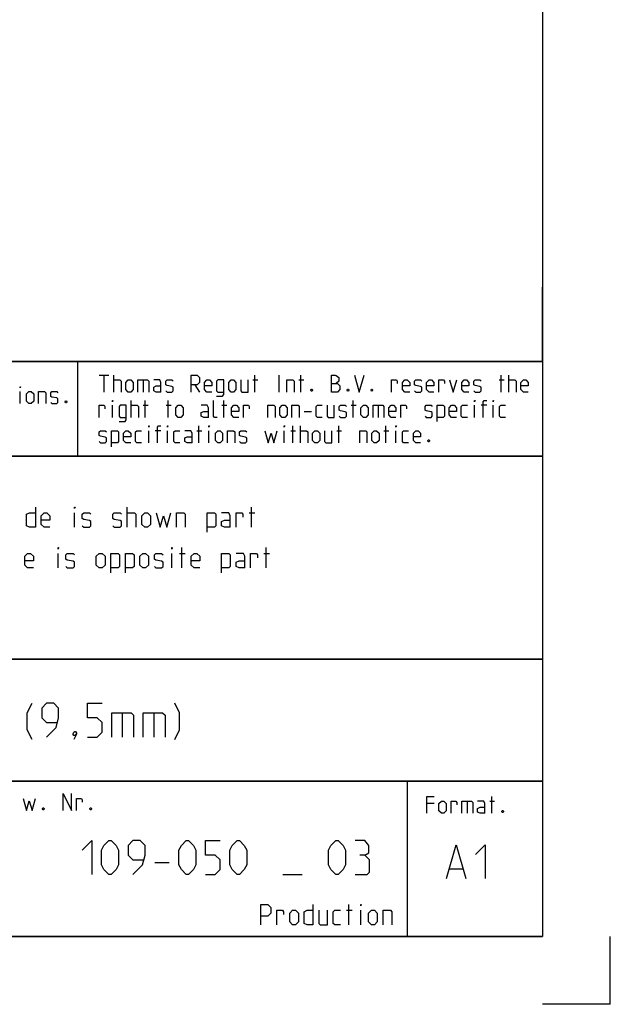
# Model space of a CAD drawing. Extents: x 0 to 1062, y 0 to 594.
# Drawn here: x 754 to 841, y 0 to 146 of the extents above; entities that cross this region are included whole.
import ezdxf

# ---------------------------------------------------------------- set-up
doc = ezdxf.new("R2010")
doc.units = 0
doc.header["$LTSCALE"] = 46.255
doc.layers.get('0').update_dxf_attribs({"linetype": 'CONTINUOUS'})

msp = doc.modelspace()

# ---------------------------------------------------------------- linework, layer by layer
at = {"color": 4, "linetype": 'CONTINUOUS'}
for p, q in [((831, 584), (831, 10)), ((831, 95), (635, 95)), ((762.3684, 81.0319), (762.3867, 94.8963)), ((831, 81), (635, 81)), ((831, 51), (635, 51)), ((831, 33), (635, 33)), ((811, 32.5214), (811, 10)), ((831, 10), (10, 10))]:
    msp.add_line(p, q, dxfattribs=at)
at = {"color": 2, "linetype": 'CONTINUOUS'}
for p, q in [((831, 95), (831, 106)), ((635, 95), (831, 95)), ((831, 95), (812, 95)), ((831, 95), (831, 10)), ((635, 81), (831, 81)), ((635, 51), (831, 51)), ((635, 33), (831, 33)), ((811, 33), (811, 10)), ((635, 10), (831, 10)), ((841, 0), (841, 10)), ((841, 0), (831, 0))]:
    msp.add_line(p, q, dxfattribs=at)
at = {"color": 5, "linetype": 'CONTINUOUS'}
for p, q in [((765.5518, 92.9988), (766.9803, 92.9988)), ((766.2661, 90.4988), (766.2661, 92.9988)), ((767.6947, 90.4988), (767.6947, 92.9988)), ((772.0399, 92.2845), (772.0399, 90.4988)), ((788.2304, 92.2845), (788.9446, 92.2845)), ((788.528, 90.4988), (788.528, 92.9988)), ((792.0994, 90.4988), (792.0994, 92.9988)), ((795.0161, 92.2845), (795.7303, 92.2845)), ((795.3137, 90.4988), (795.3137, 92.9988)), ((824.5994, 92.2845), (825.3137, 92.2845)), ((824.897, 90.4988), (824.897, 92.9988)), ((826.028, 90.4988), (826.028, 92.9988)), ((753.8511, 88.7889), (753.8511, 90.5746)), ((779.6589, 91.5702), (780.3732, 90.4988)), ((770.2542, 86.7488), (770.2542, 89.2488)), ((772.3375, 86.7488), (772.3375, 89.2488)), ((775.7304, 86.7488), (775.7304, 89.2488)), ((783.9446, 86.7488), (783.9446, 89.2488)), ((803.0518, 86.7488), (803.0518, 89.2488)), ((767.5161, 86.7488), (767.5161, 88.5345)), ((772.0399, 88.5345), (772.7542, 88.5345)), ((775.4327, 88.5345), (776.147, 88.5345)), ((783.647, 88.5345), (784.3613, 88.5345)), ((795.7899, 87.6416), (796.8613, 87.6416)), ((802.7542, 88.5345), (803.4685, 88.5345)), ((806.7423, 88.5345), (806.7423, 86.7488)), ((820.9685, 86.7488), (820.9685, 88.5345)), ((822.7542, 88.5345), (821.9208, 88.5345)), ((823.7065, 86.7488), (823.7065, 88.5345)), ((772.8732, 82.9988), (772.8732, 84.7845)), ((774.6589, 84.7845), (773.8256, 84.7845)), ((775.6113, 82.9988), (775.6113, 84.7845)), ((779.9566, 84.7845), (780.6708, 84.7845)), ((780.2542, 82.9988), (780.2542, 85.4988)), ((781.7422, 82.9988), (781.7422, 84.7845)), ((792.8732, 82.9988), (792.8732, 84.7845)), ((793.8256, 84.7845), (794.5399, 84.7845)), ((794.1232, 82.9988), (794.1232, 85.4988)), ((795.2541, 82.9988), (795.2541, 85.4988)), ((800.6113, 84.7845), (801.3256, 84.7845)), ((800.9089, 82.9988), (800.9089, 85.4988)), ((807.5756, 84.7845), (808.2899, 84.7845)), ((807.8732, 82.9988), (807.8732, 85.4988)), ((809.3613, 82.9988), (809.3613, 84.7845)), ((823.4973, 28.2352), (823.4973, 30.7352)), ((814.9854, 29.6637), (813.9139, 29.6637)), ((819.8663, 30.0209), (819.8663, 28.2352)), ((823.1996, 30.0209), (823.9139, 30.0209)), ((802.3857, 11.75), (802.3857, 14.75)), ((802.0286, 13.8929), (802.8857, 13.8929)), ((804.1714, 11.75), (804.1714, 13.8929))]:
    msp.add_line(p, q, dxfattribs=at)
at = {"color": 7, "linetype": 'CONTINUOUS'}
for p, q in [((769.6857, 70.5), (769.6857, 73.5)), ((788.0429, 70.5), (788.0429, 73.5)), ((761.9, 70.5), (761.9, 72.6429)), ((787.6857, 72.6429), (788.5429, 72.6429)), ((777.7571, 64.5), (777.7571, 67.5)), ((790.1857, 64.5), (790.1857, 67.5)), ((759.4714, 64.5), (759.4714, 66.6429)), ((776.2572, 64.5), (776.2572, 66.6429)), ((777.4, 66.6429), (778.2572, 66.6429)), ((789.8286, 66.6429), (790.6857, 66.6429))]:
    msp.add_line(p, q, dxfattribs=at)
at = {"color": 1, "linetype": 'CONTINUOUS'}
for p, q in [((768.9524, 43.0714), (768.9524, 39.5)), ((773.5952, 43.0714), (773.5952, 39.5)), ((773.7428, 20.9732), (775.8857, 20.9732)), ((792.6715, 19.1875), (795.5286, 19.1875)), ((817.302, 20.0138), (819.2068, 20.0138))]:
    msp.add_line(p, q, dxfattribs=at)
at = {"color": 5, "linetype": 'CONTINUOUS'}
for points in [[(767.6947, 92.2845), (768.5875, 92.2845), (768.7661, 92.1059), (768.7661, 90.4988)], [(769.4804, 90.8559), (769.4804, 91.9273), (769.8375, 92.2845), (770.1947, 92.2845), (770.5518, 91.9273), (770.5518, 90.8559), (770.1947, 90.4988), (769.8375, 90.4988), (769.4804, 90.8559)], [(771.2661, 90.4988), (771.2661, 92.2845), (772.6947, 92.2845), (772.8732, 92.1059), (772.8732, 90.4988)], [(774.6589, 90.4988), (774.6589, 91.9273), (774.4804, 92.2845), (773.5875, 92.2845)], [(775.3732, 90.6773), (775.5518, 90.4988), (776.2661, 90.4988), (776.4446, 90.6773), (776.4446, 91.2131), (776.2661, 91.3321), (775.5518, 91.4511), (775.3732, 91.5702), (775.3732, 92.1059), (775.5518, 92.2845), (776.2661, 92.2845), (776.4446, 92.1059)], [(779.1232, 90.4988), (779.1232, 92.9988), (780.0161, 92.9988), (780.3732, 92.6416), (780.3732, 91.9273), (780.0161, 91.5702), (779.1232, 91.5702)], [(782.159, 90.4988), (781.4446, 90.4988), (781.0875, 90.8559), (781.0875, 91.9273), (781.4446, 92.2845), (781.8018, 92.2845), (782.159, 91.9273), (782.159, 91.3916), (781.0875, 91.3916)], [(782.8732, 89.9035), (783.7661, 89.9035), (783.9446, 90.1416), (783.9446, 92.2845), (783.0518, 92.2845), (782.8732, 92.1059), (782.8732, 90.6773), (783.0518, 90.4988), (783.9446, 90.4988)], [(784.659, 90.8559), (784.659, 91.9273), (785.0161, 92.2845), (785.3732, 92.2845), (785.7304, 91.9273), (785.7304, 90.8559), (785.3732, 90.4988), (785.0161, 90.4988), (784.659, 90.8559)], [(786.4446, 92.2845), (786.4446, 90.6773), (786.6232, 90.4988), (787.5161, 90.4988), (787.5161, 92.2845)], [(793.2303, 90.4988), (793.2303, 92.2845), (794.1232, 92.2845), (794.3018, 92.1059), (794.3018, 90.4988)], [(799.8375, 90.4988), (799.8375, 92.9988), (800.3732, 92.9988), (800.5518, 92.9392), (800.9089, 92.6416), (800.9089, 92.1059), (800.5518, 91.7488)], [(799.8375, 91.7488), (800.7303, 91.7488), (801.0875, 91.3916), (801.0875, 90.8559), (800.7303, 90.4988), (799.8375, 90.4988)], [(803.2304, 92.9988), (803.9447, 90.4988), (804.6589, 92.9988)], [(808.7066, 90.4988), (808.7066, 92.2845), (809.4208, 92.2845), (809.5399, 92.1059), (809.5399, 91.7488)], [(811.3851, 90.4988), (810.6708, 90.4988), (810.3137, 90.8559), (810.3137, 91.9273), (810.6708, 92.2845), (811.028, 92.2845), (811.3851, 91.9273), (811.3851, 91.3916), (810.3137, 91.3916)], [(812.0994, 90.6773), (812.278, 90.4988), (812.9922, 90.4988), (813.1708, 90.6773), (813.1708, 91.2131), (812.9922, 91.3321), (812.278, 91.4511), (812.0994, 91.5702), (812.0994, 92.1059), (812.278, 92.2845), (812.9922, 92.2845), (813.1708, 92.1059)], [(814.9566, 90.4988), (814.2422, 90.4988), (813.8851, 90.8559), (813.8851, 91.9273), (814.2422, 92.2845), (814.5994, 92.2845), (814.9566, 91.9273), (814.9566, 91.3916), (813.8851, 91.3916)], [(815.6708, 90.4988), (815.6708, 92.2845), (816.3851, 92.2845), (816.5042, 92.1059), (816.5042, 91.7488)], [(817.278, 92.2845), (817.8137, 90.4988), (818.3494, 92.2845)], [(820.1351, 90.4988), (819.4208, 90.4988), (819.0637, 90.8559), (819.0637, 91.9273), (819.4208, 92.2845), (819.778, 92.2845), (820.1351, 91.9273), (820.1351, 91.3916), (819.0637, 91.3916)], [(820.8494, 90.6773), (821.028, 90.4988), (821.7423, 90.4988), (821.9208, 90.6773), (821.9208, 91.2131), (821.7423, 91.3321), (821.028, 91.4511), (820.8494, 91.5702), (820.8494, 92.1059), (821.028, 92.2845), (821.7423, 92.2845), (821.9208, 92.1059)], [(826.028, 92.2845), (826.9208, 92.2845), (827.0994, 92.1059), (827.0994, 90.4988)], [(828.8851, 90.4988), (828.1708, 90.4988), (827.8137, 90.8559), (827.8137, 91.9273), (828.1708, 92.2845), (828.528, 92.2845), (828.8851, 91.9273), (828.8851, 91.3916), (827.8137, 91.3916)], [(753.8511, 91.1103), (753.8511, 91.2889), (753.9107, 91.2889), (753.8511, 91.1103)], [(754.8035, 89.1461), (754.8035, 90.2175), (755.1607, 90.5746), (755.5178, 90.5746), (755.8749, 90.2175), (755.8749, 89.1461), (755.5178, 88.7889), (755.1607, 88.7889), (754.8035, 89.1461)], [(756.5892, 88.7889), (756.5892, 90.5746), (757.4821, 90.5746), (757.6606, 90.3961), (757.6606, 88.7889)], [(758.3749, 88.9675), (758.5535, 88.7889), (759.2678, 88.7889), (759.4464, 88.9675), (759.4464, 89.5032), (759.2678, 89.6222), (758.5535, 89.7413), (758.3749, 89.8603), (758.3749, 90.3961), (758.5535, 90.5746), (759.2678, 90.5746), (759.4464, 90.3961)], [(774.6589, 90.4988), (773.9446, 90.4988), (773.5875, 90.6773), (773.5875, 91.2131), (773.9446, 91.3916), (774.6589, 91.3916)], [(796.9803, 90.9154), (797.0399, 90.7964), (797.0399, 90.7369), (796.9803, 90.6178), (796.8613, 90.6178), (796.8018, 90.7369), (796.8018, 90.7964), (796.8613, 90.9154), (796.9803, 90.9154)], [(802.3375, 90.9154), (802.3971, 90.7964), (802.3971, 90.7369), (802.3375, 90.6178), (802.2185, 90.6178), (802.1589, 90.7369), (802.1589, 90.7964), (802.2185, 90.9154), (802.3375, 90.9154)], [(805.8494, 90.9154), (805.9089, 90.7964), (805.9089, 90.7369), (805.8494, 90.6178), (805.7304, 90.6178), (805.6708, 90.7369), (805.6708, 90.7964), (805.7304, 90.9154), (805.8494, 90.9154)], [(760.6964, 89.2056), (760.7559, 89.0865), (760.7559, 89.027), (760.6964, 88.908), (760.5773, 88.908), (760.5178, 89.027), (760.5178, 89.0865), (760.5773, 89.2056), (760.6964, 89.2056)], [(767.5161, 89.0702), (767.5161, 89.2488), (767.5756, 89.2488), (767.5161, 89.0702)], [(782.9328, 86.7488), (782.5756, 86.7488), (782.397, 86.9273), (782.397, 89.2488)], [(820.9685, 89.0702), (820.9685, 89.2488), (821.028, 89.2488), (820.9685, 89.0702)], [(822.2185, 86.7488), (822.2185, 89.0702), (822.397, 89.2488), (822.7542, 89.2488)], [(823.7065, 89.0702), (823.7065, 89.2488), (823.7661, 89.2488), (823.7065, 89.0702)], [(765.5518, 86.7488), (765.5518, 88.5345), (766.2661, 88.5345), (766.3851, 88.3559), (766.3851, 87.9988)], [(768.4685, 86.1535), (769.3613, 86.1535), (769.5399, 86.3916), (769.5399, 88.5345), (768.6471, 88.5345), (768.4685, 88.3559), (768.4685, 86.9273), (768.6471, 86.7488), (769.5399, 86.7488)], [(770.2542, 88.5345), (771.147, 88.5345), (771.3256, 88.3559), (771.3256, 86.7488)], [(776.8613, 87.1059), (776.8613, 88.1773), (777.2184, 88.5345), (777.5756, 88.5345), (777.9328, 88.1773), (777.9328, 87.1059), (777.5756, 86.7488), (777.2184, 86.7488), (776.8613, 87.1059)], [(781.6828, 86.7488), (781.6828, 88.1773), (781.5042, 88.5345), (780.6113, 88.5345)], [(781.6828, 86.7488), (780.9684, 86.7488), (780.6113, 86.9273), (780.6113, 87.463), (780.9684, 87.6416), (781.6828, 87.6416)], [(786.147, 86.7488), (785.4328, 86.7488), (785.0756, 87.1059), (785.0756, 88.1773), (785.4328, 88.5345), (785.7899, 88.5345), (786.147, 88.1773), (786.147, 87.6416), (785.0756, 87.6416)], [(786.8613, 86.7488), (786.8613, 88.5345), (787.5756, 88.5345), (787.6946, 88.3559), (787.6946, 87.9988)], [(790.4327, 86.7488), (790.4327, 88.5345), (791.3256, 88.5345), (791.5042, 88.3559), (791.5042, 86.7488)], [(792.2185, 87.1059), (792.2185, 88.1773), (792.5756, 88.5345), (792.9327, 88.5345), (793.2899, 88.1773), (793.2899, 87.1059), (792.9327, 86.7488), (792.5756, 86.7488), (792.2185, 87.1059)], [(794.0041, 86.7488), (794.0041, 88.5345), (794.897, 88.5345), (795.0756, 88.3559), (795.0756, 86.7488)], [(798.4685, 86.7488), (797.7542, 86.7488), (797.5756, 86.9273), (797.5756, 88.3559), (797.7542, 88.5345), (798.4685, 88.5345)], [(799.1827, 88.5345), (799.1827, 86.9273), (799.3613, 86.7488), (800.2542, 86.7488), (800.2542, 88.5345)], [(800.9685, 86.9273), (801.1471, 86.7488), (801.8613, 86.7488), (802.0399, 86.9273), (802.0399, 87.463), (801.8613, 87.5821), (801.1471, 87.7011), (800.9685, 87.8202), (800.9685, 88.3559), (801.1471, 88.5345), (801.8613, 88.5345), (802.0399, 88.3559)], [(804.1827, 87.1059), (804.1827, 88.1773), (804.5399, 88.5345), (804.897, 88.5345), (805.2542, 88.1773), (805.2542, 87.1059), (804.897, 86.7488), (804.5399, 86.7488), (804.1827, 87.1059)], [(805.9685, 86.7488), (805.9685, 88.5345), (807.397, 88.5345), (807.5756, 88.3559), (807.5756, 86.7488)], [(809.3613, 86.7488), (808.647, 86.7488), (808.2899, 87.1059), (808.2899, 88.1773), (808.647, 88.5345), (809.0042, 88.5345), (809.3613, 88.1773), (809.3613, 87.6416), (808.2899, 87.6416)], [(810.0756, 86.7488), (810.0756, 88.5345), (810.7899, 88.5345), (810.9089, 88.3559), (810.9089, 87.9988)], [(813.647, 86.9273), (813.8256, 86.7488), (814.5399, 86.7488), (814.7184, 86.9273), (814.7184, 87.463), (814.5399, 87.5821), (813.8256, 87.7011), (813.647, 87.8202), (813.647, 88.3559), (813.8256, 88.5345), (814.5399, 88.5345), (814.7184, 88.3559)], [(815.4328, 86.1535), (815.4328, 88.5345), (816.3256, 88.5345), (816.5042, 88.3559), (816.5042, 86.9273), (816.3256, 86.7488), (815.4328, 86.7488)], [(818.2899, 86.7488), (817.5756, 86.7488), (817.2184, 87.1059), (817.2184, 88.1773), (817.5756, 88.5345), (817.9328, 88.5345), (818.2899, 88.1773), (818.2899, 87.6416), (817.2184, 87.6416)], [(819.897, 86.7488), (819.1828, 86.7488), (819.0042, 86.9273), (819.0042, 88.3559), (819.1828, 88.5345), (819.897, 88.5345)], [(825.5518, 86.7488), (824.8375, 86.7488), (824.6589, 86.9273), (824.6589, 88.3559), (824.8375, 88.5345), (825.5518, 88.5345)], [(765.5518, 83.1773), (765.7303, 82.9988), (766.4447, 82.9988), (766.6232, 83.1773), (766.6232, 83.7131), (766.4447, 83.8321), (765.7303, 83.9511), (765.5518, 84.0702), (765.5518, 84.6059), (765.7303, 84.7845), (766.4447, 84.7845), (766.6232, 84.6059)], [(767.3375, 82.4035), (767.3375, 84.7845), (768.2303, 84.7845), (768.4089, 84.6059), (768.4089, 83.1773), (768.2303, 82.9988), (767.3375, 82.9988)], [(770.1947, 82.9988), (769.4804, 82.9988), (769.1232, 83.3559), (769.1232, 84.4273), (769.4804, 84.7845), (769.8375, 84.7845), (770.1947, 84.4273), (770.1947, 83.8916), (769.1232, 83.8916)], [(771.8018, 82.9988), (771.0875, 82.9988), (770.9089, 83.1773), (770.9089, 84.6059), (771.0875, 84.7845), (771.8018, 84.7845)], [(772.8732, 85.3202), (772.8732, 85.4988), (772.9327, 85.4988), (772.8732, 85.3202)], [(774.1232, 82.9988), (774.1232, 85.3202), (774.3018, 85.4988), (774.6589, 85.4988)], [(775.6113, 85.3202), (775.6113, 85.4988), (775.6708, 85.4988), (775.6113, 85.3202)], [(777.4566, 82.9988), (776.7422, 82.9988), (776.5637, 83.1773), (776.5637, 84.6059), (776.7422, 84.7845), (777.4566, 84.7845)], [(779.2422, 82.9988), (779.2422, 84.4273), (779.0637, 84.7845), (778.1708, 84.7845)], [(781.7422, 85.3202), (781.7422, 85.4988), (781.8018, 85.4988), (781.7422, 85.3202)], [(782.6946, 83.3559), (782.6946, 84.4273), (783.0518, 84.7845), (783.409, 84.7845), (783.7661, 84.4273), (783.7661, 83.3559), (783.409, 82.9988), (783.0518, 82.9988), (782.6946, 83.3559)], [(784.4804, 82.9988), (784.4804, 84.7845), (785.3732, 84.7845), (785.5518, 84.6059), (785.5518, 82.9988)], [(786.2661, 83.1773), (786.4446, 82.9988), (787.159, 82.9988), (787.3375, 83.1773), (787.3375, 83.7131), (787.159, 83.8321), (786.4446, 83.9511), (786.2661, 84.0702), (786.2661, 84.6059), (786.4446, 84.7845), (787.159, 84.7845), (787.3375, 84.6059)], [(790.0161, 84.7845), (790.4923, 82.9988), (790.9089, 84.4273), (791.3256, 82.9988), (791.8018, 84.7845)], [(792.8732, 85.3202), (792.8732, 85.4988), (792.9327, 85.4988), (792.8732, 85.3202)], [(795.2541, 84.7845), (796.147, 84.7845), (796.3256, 84.6059), (796.3256, 82.9988)], [(797.0399, 83.3559), (797.0399, 84.4273), (797.397, 84.7845), (797.7542, 84.7845), (798.1113, 84.4273), (798.1113, 83.3559), (797.7542, 82.9988), (797.397, 82.9988), (797.0399, 83.3559)], [(798.8256, 84.7845), (798.8256, 83.1773), (799.0042, 82.9988), (799.897, 82.9988), (799.897, 84.7845)], [(804.0042, 82.9988), (804.0042, 84.7845), (804.897, 84.7845), (805.0756, 84.6059), (805.0756, 82.9988)], [(805.7899, 83.3559), (805.7899, 84.4273), (806.147, 84.7845), (806.5042, 84.7845), (806.8613, 84.4273), (806.8613, 83.3559), (806.5042, 82.9988), (806.147, 82.9988), (805.7899, 83.3559)], [(809.3613, 85.3202), (809.3613, 85.4988), (809.4208, 85.4988), (809.3613, 85.3202)], [(811.2066, 82.9988), (810.4922, 82.9988), (810.3137, 83.1773), (810.3137, 84.6059), (810.4922, 84.7845), (811.2066, 84.7845)], [(812.9922, 82.9988), (812.278, 82.9988), (811.9208, 83.3559), (811.9208, 84.4273), (812.278, 84.7845), (812.6351, 84.7845), (812.9922, 84.4273), (812.9922, 83.8916), (811.9208, 83.8916)], [(779.2422, 82.9988), (778.528, 82.9988), (778.1708, 83.1773), (778.1708, 83.7131), (778.528, 83.8916), (779.2422, 83.8916)], [(814.2422, 83.4154), (814.3018, 83.2964), (814.3018, 83.2369), (814.2422, 83.1178), (814.1232, 83.1178), (814.0637, 83.2369), (814.0637, 83.2964), (814.1232, 83.4154), (814.2422, 83.4154)], [(760.2242, 28.6351), (760.2242, 31.1351), (761.4742, 28.6351), (761.4742, 31.1351)], [(813.9139, 28.2352), (813.9139, 30.7352), (814.9854, 30.7352)], [(754.3314, 30.4209), (754.8076, 28.6351), (755.2242, 30.0637), (755.6409, 28.6351), (756.1171, 30.4209)], [(762.1885, 28.6351), (762.1885, 30.4209), (762.9028, 30.4209), (763.0218, 30.2423), (763.0218, 29.8852)], [(815.6996, 28.5923), (815.6996, 29.6637), (816.0568, 30.0209), (816.4139, 30.0209), (816.771, 29.6637), (816.771, 28.5923), (816.4139, 28.2352), (816.0568, 28.2352), (815.6996, 28.5923)], [(817.4854, 28.2352), (817.4854, 30.0209), (818.1996, 30.0209), (818.3187, 29.8423), (818.3187, 29.4852)], [(819.0925, 28.2352), (819.0925, 30.0209), (820.5211, 30.0209), (820.6996, 29.8423), (820.6996, 28.2352)], [(822.4854, 28.2352), (822.4854, 29.6637), (822.3068, 30.0209), (821.4139, 30.0209)], [(822.4854, 28.2352), (821.7711, 28.2352), (821.4139, 28.4137), (821.4139, 28.9494), (821.7711, 29.128), (822.4854, 29.128)], [(757.3671, 29.0518), (757.4266, 28.9328), (757.4266, 28.8732), (757.3671, 28.7542), (757.248, 28.7542), (757.1885, 28.8732), (757.1885, 28.9328), (757.248, 29.0518), (757.3671, 29.0518)], [(764.3313, 29.0518), (764.3909, 28.9328), (764.3909, 28.8732), (764.3313, 28.7542), (764.2123, 28.7542), (764.1528, 28.8732), (764.1528, 28.9328), (764.2123, 29.0518), (764.3313, 29.0518)], [(825.1639, 28.6518), (825.2234, 28.5328), (825.2234, 28.4733), (825.1639, 28.3542), (825.0449, 28.3542), (824.9853, 28.4733), (824.9853, 28.5328), (825.0449, 28.6518), (825.1639, 28.6518)], [(789.3857, 11.75), (789.3857, 14.75), (790.4572, 14.75), (790.8857, 14.3214), (790.8857, 13.4643), (790.4572, 13.0357), (789.3857, 13.0357)], [(797.1, 14.75), (797.1, 11.75), (796.2429, 11.75), (795.8143, 11.9643), (795.8143, 13.6786), (796.2429, 13.8929), (797.1, 13.8929)], [(804.1714, 14.5357), (804.1714, 14.75), (804.2428, 14.75), (804.1714, 14.5357)], [(791.7429, 11.75), (791.7429, 13.8929), (792.6, 13.8929), (792.7429, 13.6786), (792.7429, 13.25)], [(793.6714, 12.1786), (793.6714, 13.4643), (794.1, 13.8929), (794.5286, 13.8929), (794.9571, 13.4643), (794.9571, 12.1786), (794.5286, 11.75), (794.1, 11.75), (793.6714, 12.1786)], [(797.9572, 13.8929), (797.9572, 11.9643), (798.1714, 11.75), (799.2428, 11.75), (799.2428, 13.8929)], [(801.1714, 11.75), (800.3143, 11.75), (800.1, 11.9643), (800.1, 13.6786), (800.3143, 13.8929), (801.1714, 13.8929)], [(805.3143, 12.1786), (805.3143, 13.4643), (805.7429, 13.8929), (806.1714, 13.8929), (806.6, 13.4643), (806.6, 12.1786), (806.1714, 11.75), (805.7429, 11.75), (805.3143, 12.1786)], [(807.4571, 11.75), (807.4571, 13.8929), (808.5286, 13.8929), (808.7428, 13.6786), (808.7428, 11.75)]]:
    msp.add_lwpolyline(points, dxfattribs=at)
at = {"color": 7, "linetype": 'CONTINUOUS'}
for points in [[(756.1143, 73.5), (756.1143, 70.5), (755.2572, 70.5), (754.8286, 70.7143), (754.8286, 72.4286), (755.2572, 72.6429), (756.1143, 72.6429)], [(761.9, 73.2857), (761.9, 73.5), (761.9714, 73.5), (761.9, 73.2857)], [(758.2571, 70.5), (757.4, 70.5), (756.9715, 70.9286), (756.9715, 72.2143), (757.4, 72.6429), (757.8286, 72.6429), (758.2571, 72.2143), (758.2571, 71.5714), (756.9715, 71.5714)], [(763.0428, 70.7143), (763.2571, 70.5), (764.1143, 70.5), (764.3286, 70.7143), (764.3286, 71.3571), (764.1143, 71.5), (763.2571, 71.6429), (763.0428, 71.7857), (763.0428, 72.4286), (763.2571, 72.6429), (764.1143, 72.6429), (764.3286, 72.4286)], [(767.5429, 70.7143), (767.7571, 70.5), (768.6143, 70.5), (768.8286, 70.7143), (768.8286, 71.3571), (768.6143, 71.5), (767.7571, 71.6429), (767.5429, 71.7857), (767.5429, 72.4286), (767.7571, 72.6429), (768.6143, 72.6429), (768.8286, 72.4286)], [(769.6857, 72.6429), (770.7571, 72.6429), (770.9715, 72.4286), (770.9715, 70.5)], [(771.8286, 70.9286), (771.8286, 72.2143), (772.2571, 72.6429), (772.6857, 72.6429), (773.1143, 72.2143), (773.1143, 70.9286), (772.6857, 70.5), (772.2571, 70.5), (771.8286, 70.9286)], [(773.9714, 72.6429), (774.5429, 70.5), (775.0428, 72.2143), (775.5429, 70.5), (776.1143, 72.6429)], [(776.9714, 70.5), (776.9714, 72.6429), (778.0429, 72.6429), (778.2572, 72.4286), (778.2572, 70.5)], [(781.4714, 69.7857), (781.4714, 72.6429), (782.5429, 72.6429), (782.7572, 72.4286), (782.7572, 70.7143), (782.5429, 70.5), (781.4714, 70.5)], [(784.9, 70.5), (784.9, 72.2143), (784.6857, 72.6429), (783.6143, 72.6429)], [(784.9, 70.5), (784.0428, 70.5), (783.6143, 70.7143), (783.6143, 71.3571), (784.0428, 71.5714), (784.9, 71.5714)], [(785.7571, 70.5), (785.7571, 72.6429), (786.6143, 72.6429), (786.7571, 72.4286), (786.7571, 72)], [(759.4714, 67.2857), (759.4714, 67.5), (759.5429, 67.5), (759.4714, 67.2857)], [(776.2572, 67.2857), (776.2572, 67.5), (776.3286, 67.5), (776.2572, 67.2857)], [(755.8286, 64.5), (754.9714, 64.5), (754.5428, 64.9286), (754.5428, 66.2143), (754.9714, 66.6429), (755.4, 66.6429), (755.8286, 66.2143), (755.8286, 65.5714), (754.5428, 65.5714)], [(760.6143, 64.7143), (760.8286, 64.5), (761.6857, 64.5), (761.9, 64.7143), (761.9, 65.3571), (761.6857, 65.5), (760.8286, 65.6429), (760.6143, 65.7857), (760.6143, 66.4286), (760.8286, 66.6429), (761.6857, 66.6429), (761.9, 66.4286)], [(765.1143, 64.9286), (765.1143, 66.2143), (765.5428, 66.6429), (765.9714, 66.6429), (766.4, 66.2143), (766.4, 64.9286), (765.9714, 64.5), (765.5428, 64.5), (765.1143, 64.9286)], [(767.2571, 63.7857), (767.2571, 66.6429), (768.3286, 66.6429), (768.5429, 66.4286), (768.5429, 64.7143), (768.3286, 64.5), (767.2571, 64.5)], [(769.4, 63.7857), (769.4, 66.6429), (770.4714, 66.6429), (770.6857, 66.4286), (770.6857, 64.7143), (770.4714, 64.5), (769.4, 64.5)], [(771.5429, 64.9286), (771.5429, 66.2143), (771.9714, 66.6429), (772.4, 66.6429), (772.8286, 66.2143), (772.8286, 64.9286), (772.4, 64.5), (771.9714, 64.5), (771.5429, 64.9286)], [(773.6857, 64.7143), (773.9, 64.5), (774.7571, 64.5), (774.9714, 64.7143), (774.9714, 65.3571), (774.7571, 65.5), (773.9, 65.6429), (773.6857, 65.7857), (773.6857, 66.4286), (773.9, 66.6429), (774.7571, 66.6429), (774.9714, 66.4286)], [(780.4, 64.5), (779.5428, 64.5), (779.1143, 64.9286), (779.1143, 66.2143), (779.5428, 66.6429), (779.9714, 66.6429), (780.4, 66.2143), (780.4, 65.5714), (779.1143, 65.5714)], [(783.6143, 63.7857), (783.6143, 66.6429), (784.6857, 66.6429), (784.9, 66.4286), (784.9, 64.7143), (784.6857, 64.5), (783.6143, 64.5)], [(787.0428, 64.5), (787.0428, 66.2143), (786.8286, 66.6429), (785.7571, 66.6429)], [(787.0428, 64.5), (786.1857, 64.5), (785.7571, 64.7143), (785.7571, 65.3571), (786.1857, 65.5714), (787.0428, 65.5714)], [(787.9, 64.5), (787.9, 66.6429), (788.7571, 66.6429), (788.9, 66.4286), (788.9, 66)]]:
    msp.add_lwpolyline(points, dxfattribs=at)
at = {"color": 1, "linetype": 'CONTINUOUS'}
for points in [[(755.619, 39.1429), (754.9048, 40.5714), (754.9048, 43.0714), (755.619, 44.5)], [(757.7619, 39.5), (759.1905, 40.9286), (759.5476, 42.3571), (759.5476, 43.7857), (758.8333, 44.5), (757.7619, 44.5), (757.0476, 43.7857), (757.0476, 42.3571), (757.7619, 41.6429), (759.3095, 41.6429)], [(763.8333, 39.5), (765.2619, 39.5), (765.9762, 40.2143), (765.9762, 41.6429), (765.2619, 42.3571), (763.8333, 42.3571), (763.8333, 44.5), (765.9762, 44.5)], [(776.6905, 39.1429), (777.4048, 40.5714), (777.4048, 43.0714), (776.6905, 44.5)], [(767.4047, 39.5), (767.4047, 43.0714), (770.2619, 43.0714), (770.6191, 42.7143), (770.6191, 39.5)], [(772.0476, 39.5), (772.0476, 43.0714), (774.9048, 43.0714), (775.2619, 42.7143), (775.2619, 39.5)], [(762.0476, 40.3333), (762.1667, 40.0952), (762.1667, 39.9762), (761.9285, 39.7381), (761.8095, 39.7381), (761.6905, 39.8571), (761.6905, 39.9762), (761.8095, 40.2143), (761.9285, 40.3333), (762.0476, 40.3333)], [(762.1667, 39.9762), (762.0476, 39.6191), (761.8095, 39.1429)], [(763.0286, 22.7589), (764.4571, 24.1875), (764.4571, 19.1875)], [(765.8857, 20.6161), (765.8857, 22.7589), (766.2429, 23.4732), (766.9571, 24.1875), (767.3143, 24.1875), (768.0286, 23.4732), (768.3857, 22.7589), (768.3857, 20.6161), (768.0286, 19.9018), (767.3143, 19.1875), (766.9571, 19.1875), (766.2429, 19.9018), (765.8857, 20.6161)], [(770.5286, 19.1875), (771.9572, 20.6161), (772.3143, 22.0446), (772.3143, 23.4732), (771.6, 24.1875), (770.5286, 24.1875), (769.8143, 23.4732), (769.8143, 22.0446), (770.5286, 21.3304), (772.0762, 21.3304)], [(777.3143, 20.6161), (777.3143, 22.7589), (777.6714, 23.4732), (778.3857, 24.1875), (778.7428, 24.1875), (779.4572, 23.4732), (779.8143, 22.7589), (779.8143, 20.6161), (779.4572, 19.9018), (778.7428, 19.1875), (778.3857, 19.1875), (777.6714, 19.9018), (777.3143, 20.6161)], [(781.2429, 19.1875), (782.6714, 19.1875), (783.3857, 19.9018), (783.3857, 21.3304), (782.6714, 22.0446), (781.2429, 22.0446), (781.2429, 24.1875), (783.3857, 24.1875)], [(784.8143, 20.6161), (784.8143, 22.7589), (785.1714, 23.4732), (785.8857, 24.1875), (786.2429, 24.1875), (786.9571, 23.4732), (787.3143, 22.7589), (787.3143, 20.6161), (786.9571, 19.9018), (786.2429, 19.1875), (785.8857, 19.1875), (785.1714, 19.9018), (784.8143, 20.6161)], [(799.4, 20.6161), (799.4, 22.7589), (799.7571, 23.4732), (800.4714, 24.1875), (800.8286, 24.1875), (801.5429, 23.4732), (801.9, 22.7589), (801.9, 20.6161), (801.5429, 19.9018), (800.8286, 19.1875), (800.4714, 19.1875), (799.7571, 19.9018), (799.4, 20.6161)], [(804.7571, 22.0446), (805.3524, 22.4018), (805.3524, 23.4732), (804.7571, 24.1875), (803.3285, 24.1875)], [(816.8258, 18.5852), (818.2544, 23.5852), (819.683, 18.5852)], [(821.1116, 22.1566), (822.5401, 23.5852), (822.5401, 18.5852)], [(803.3285, 19.1875), (805.1143, 19.1875), (805.4714, 19.5446), (805.4714, 21.3304), (804.7571, 22.0446), (804.0429, 22.0446)]]:
    msp.add_lwpolyline(points, dxfattribs=at)

doc.saveas('drawing.dxf')
